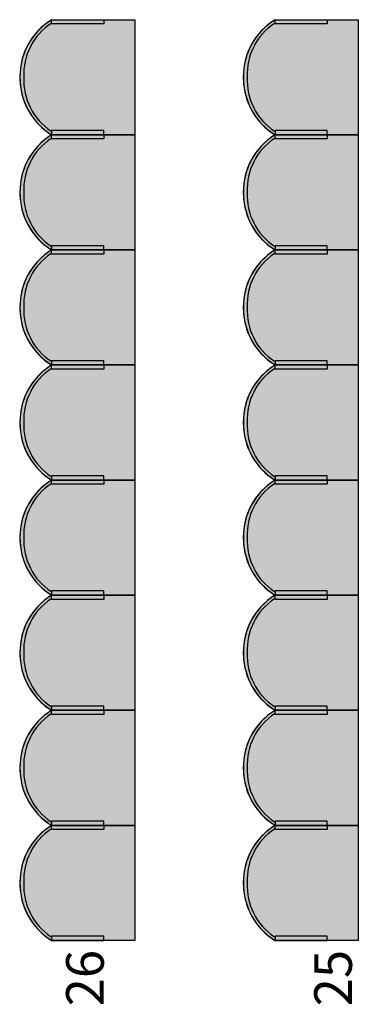
# Model space of a CAD drawing. Units: millimetres. Extents: x 2250 to 267874, y 750 to 62250.
# Drawn here: x 212132 to 213752, y 25795 to 30500 of the extents above; entities that cross this region are included whole.
import ezdxf

# ---------------------------------------------------------------- set-up
doc = ezdxf.new("R2010")
doc.units = ezdxf.units.MM
doc.header["$MEASUREMENT"] = 0
doc.linetypes.add('STANDARDMUSTER', pattern=[0])
doc.layers.add('BESCHRIFUNG___BEMASSUNG', color=1, linetype='STANDARDMUSTER')
doc.layers.add('MOEBLIERUNG', color=1, linetype='STANDARDMUSTER')
doc.styles.add('ARIAL', font='arial.ttf')

# ---------------------------------------------------------------- blocks, each defined once
blk = doc.blocks.new('SITZPLATZ_8-C9D0', base_point=(35064.7, 26090))
at = {"layer": 'MOEBLIERUNG'}
for points in [[(35614.8, 30490), (35614.8, 29940), (35216.4, 29940), (35210.7, 29943.6), (35210.7, 29943.6), (35201.8, 29949.4), (35193.1, 29955.6), (35184.6, 29962), (35176.4, 29968.8), (35168.4, 29975.8), (35160.6, 29983.1), (35153.1, 29990.7), (35145.9, 29998.5), (35138.9, 30006.6), (35132.3, 30014.9), (35125.9, 30023.4), (35119.8, 30032.1), (35114.1, 30041.1), (35110.4, 30047.1), (35110.4, 30047.1), (35104.7, 30057.2), (35099.4, 30067.5), (35094.4, 30078), (35089.8, 30088.6), (35085.6, 30099.4), (35081.7, 30110.4), (35078.3, 30121.4), (35075.2, 30132.6), (35072.5, 30143.9), (35070.2, 30155.2), (35068.3, 30166.7), (35066.8, 30178.2), (35065.7, 30189.7), (35065, 30201.3), (35064.9, 30204.8), (35064.9, 30204.8), (35064.7, 30216.5), (35065, 30228.1), (35065.6, 30239.8), (35066.7, 30251.4), (35068.1, 30263), (35070, 30274.6), (35072.3, 30286), (35074.9, 30297.4), (35078, 30308.7), (35081.4, 30319.8), (35085.3, 30330.9), (35085.8, 30332.1), (35085.8, 30332.1), (35089.7, 30342.2), (35094, 30352.1), (35098.6, 30361.9), (35103.6, 30371.4), (35108.9, 30380.9), (35114.5, 30390.1), (35120.5, 30399.1), (35126.8, 30407.9), (35133.3, 30416.5), (35140.2, 30424.8), (35147.3, 30432.9), (35154.8, 30440.8), (35162.4, 30448.3), (35170.4, 30455.7), (35177.4, 30461.6), (35177.4, 30461.6), (35189.3, 30471.3), (35191.7, 30473.2), (35191.7, 30473.2), (35199.1, 30478.6), (35206.6, 30483.8), (35210.7, 30486.4), (35216.4, 30490)], [(35465.9, 30470), (35216.4, 30470), (35216.4, 30490), (35465.9, 30490)], [(35614.8, 29940), (35614.8, 29390), (35216.4, 29390), (35210.7, 29393.6), (35210.7, 29393.6), (35201.8, 29399.4), (35193.1, 29405.6), (35184.6, 29412), (35176.4, 29418.8), (35168.4, 29425.8), (35160.6, 29433.1), (35153.1, 29440.7), (35145.9, 29448.5), (35138.9, 29456.6), (35132.3, 29464.9), (35125.9, 29473.4), (35119.8, 29482.1), (35114.1, 29491.1), (35110.4, 29497.1), (35110.4, 29497.1), (35104.7, 29507.2), (35099.4, 29517.5), (35094.4, 29528), (35089.8, 29538.6), (35085.6, 29549.4), (35081.7, 29560.4), (35078.3, 29571.4), (35075.2, 29582.6), (35072.5, 29593.9), (35070.2, 29605.2), (35068.3, 29616.7), (35066.8, 29628.2), (35065.7, 29639.7), (35065, 29651.3), (35064.9, 29654.8), (35064.9, 29654.8), (35064.7, 29666.5), (35065, 29678.1), (35065.6, 29689.8), (35066.7, 29701.4), (35068.1, 29713), (35070, 29724.6), (35072.3, 29736), (35074.9, 29747.4), (35078, 29758.7), (35081.4, 29769.8), (35085.3, 29780.9), (35085.8, 29782.1), (35085.8, 29782.1), (35089.7, 29792.2), (35094, 29802.1), (35098.6, 29811.9), (35103.6, 29821.4), (35108.9, 29830.9), (35114.5, 29840.1), (35120.5, 29849.1), (35126.8, 29857.9), (35133.3, 29866.5), (35140.2, 29874.8), (35147.3, 29882.9), (35154.8, 29890.8), (35162.4, 29898.3), (35170.4, 29905.7), (35177.4, 29911.6), (35177.4, 29911.6), (35189.3, 29921.3), (35191.7, 29923.2), (35191.7, 29923.2), (35199.1, 29928.6), (35206.6, 29933.8), (35210.7, 29936.4), (35216.4, 29940)], [(35465.9, 29960), (35216.4, 29960), (35216.4, 29940), (35465.9, 29940)], [(35465.9, 29920), (35216.4, 29920), (35216.4, 29940), (35465.9, 29940)], [(35465.9, 29410), (35216.4, 29410), (35216.4, 29390), (35465.9, 29390)], [(35614.8, 29390), (35614.8, 28840), (35216.4, 28840), (35210.7, 28843.6), (35210.7, 28843.6), (35201.8, 28849.4), (35193.1, 28855.6), (35184.6, 28862), (35176.4, 28868.8), (35168.4, 28875.8), (35160.6, 28883.1), (35153.1, 28890.7), (35145.9, 28898.5), (35138.9, 28906.6), (35132.3, 28914.9), (35125.9, 28923.4), (35119.8, 28932.1), (35114.1, 28941.1), (35110.4, 28947.1), (35110.4, 28947.1), (35104.7, 28957.2), (35099.4, 28967.5), (35094.4, 28978), (35089.8, 28988.6), (35085.6, 28999.4), (35081.7, 29010.4), (35078.3, 29021.4), (35075.2, 29032.6), (35072.5, 29043.9), (35070.2, 29055.2), (35068.3, 29066.7), (35066.8, 29078.2), (35065.7, 29089.7), (35065, 29101.3), (35064.9, 29104.8), (35064.9, 29104.8), (35064.7, 29116.5), (35065, 29128.1), (35065.6, 29139.8), (35066.7, 29151.4), (35068.1, 29163), (35070, 29174.6), (35072.3, 29186), (35074.9, 29197.4), (35078, 29208.7), (35081.4, 29219.8), (35085.3, 29230.9), (35085.8, 29232.1), (35085.8, 29232.1), (35089.7, 29242.2), (35094, 29252.1), (35098.6, 29261.9), (35103.6, 29271.4), (35108.9, 29280.9), (35114.5, 29290.1), (35120.5, 29299.1), (35126.8, 29307.9), (35133.3, 29316.5), (35140.2, 29324.8), (35147.3, 29332.9), (35154.8, 29340.8), (35162.4, 29348.3), (35170.4, 29355.7), (35177.4, 29361.6), (35177.4, 29361.6), (35189.3, 29371.3), (35191.7, 29373.2), (35191.7, 29373.2), (35199.1, 29378.6), (35206.6, 29383.8), (35210.7, 29386.4), (35216.4, 29390)], [(35465.9, 29370), (35216.4, 29370), (35216.4, 29390), (35465.9, 29390)], [(35465.9, 28860), (35216.4, 28860), (35216.4, 28840), (35465.9, 28840)], [(35614.8, 28840), (35614.8, 28290), (35216.4, 28290), (35210.7, 28293.6), (35210.7, 28293.6), (35201.8, 28299.4), (35193.1, 28305.6), (35184.6, 28312), (35176.4, 28318.8), (35168.4, 28325.8), (35160.6, 28333.1), (35153.1, 28340.7), (35145.9, 28348.5), (35138.9, 28356.6), (35132.3, 28364.9), (35125.9, 28373.4), (35119.8, 28382.1), (35114.1, 28391.1), (35110.4, 28397.1), (35110.4, 28397.1), (35104.7, 28407.2), (35099.4, 28417.5), (35094.4, 28428), (35089.8, 28438.6), (35085.6, 28449.4), (35081.7, 28460.4), (35078.3, 28471.4), (35075.2, 28482.6), (35072.5, 28493.9), (35070.2, 28505.2), (35068.3, 28516.7), (35066.8, 28528.2), (35065.7, 28539.7), (35065, 28551.3), (35064.9, 28554.8), (35064.9, 28554.8), (35064.7, 28566.5), (35065, 28578.1), (35065.6, 28589.8), (35066.7, 28601.4), (35068.1, 28613), (35070, 28624.6), (35072.3, 28636), (35074.9, 28647.4), (35078, 28658.7), (35081.4, 28669.8), (35085.3, 28680.9), (35085.8, 28682.1), (35085.8, 28682.1), (35089.7, 28692.2), (35094, 28702.1), (35098.6, 28711.9), (35103.6, 28721.4), (35108.9, 28730.9), (35114.5, 28740.1), (35120.5, 28749.1), (35126.8, 28757.9), (35133.3, 28766.5), (35140.2, 28774.8), (35147.3, 28782.9), (35154.8, 28790.8), (35162.4, 28798.3), (35170.4, 28805.7), (35177.4, 28811.6), (35177.4, 28811.6), (35189.3, 28821.3), (35191.7, 28823.2), (35191.7, 28823.2), (35199.1, 28828.6), (35206.6, 28833.8), (35210.7, 28836.4), (35216.4, 28840)], [(35465.9, 28820), (35216.4, 28820), (35216.4, 28840), (35465.9, 28840)], [(35614.8, 28290), (35614.8, 27740), (35216.4, 27740), (35210.7, 27743.6), (35210.7, 27743.6), (35201.8, 27749.4), (35193.1, 27755.6), (35184.6, 27762), (35176.4, 27768.8), (35168.4, 27775.8), (35160.6, 27783.1), (35153.1, 27790.7), (35145.9, 27798.5), (35138.9, 27806.6), (35132.3, 27814.9), (35125.9, 27823.4), (35119.8, 27832.1), (35114.1, 27841.1), (35110.4, 27847.1), (35110.4, 27847.1), (35104.7, 27857.2), (35099.4, 27867.5), (35094.4, 27878), (35089.8, 27888.6), (35085.6, 27899.4), (35081.7, 27910.4), (35078.3, 27921.4), (35075.2, 27932.6), (35072.5, 27943.9), (35070.2, 27955.2), (35068.3, 27966.7), (35066.8, 27978.2), (35065.7, 27989.7), (35065, 28001.3), (35064.9, 28004.8), (35064.9, 28004.8), (35064.7, 28016.5), (35065, 28028.1), (35065.6, 28039.8), (35066.7, 28051.4), (35068.1, 28063), (35070, 28074.6), (35072.3, 28086), (35074.9, 28097.4), (35078, 28108.7), (35081.4, 28119.8), (35085.3, 28130.9), (35085.8, 28132.1), (35085.8, 28132.1), (35089.7, 28142.2), (35094, 28152.1), (35098.6, 28161.9), (35103.6, 28171.4), (35108.9, 28180.9), (35114.5, 28190.1), (35120.5, 28199.1), (35126.8, 28207.9), (35133.3, 28216.5), (35140.2, 28224.8), (35147.3, 28232.9), (35154.8, 28240.8), (35162.4, 28248.3), (35170.4, 28255.7), (35177.4, 28261.6), (35189.3, 28271.3), (35191.7, 28273.2), (35199.1, 28278.6), (35206.6, 28283.8), (35210.7, 28286.4), (35216.4, 28290)], [(35465.9, 28310), (35216.4, 28310), (35216.4, 28290), (35465.9, 28290)], [(35465.9, 28270), (35216.4, 28270), (35216.4, 28290), (35465.9, 28290)], [(35614.8, 27740), (35614.8, 27190), (35216.4, 27190), (35210.7, 27193.6), (35210.7, 27193.6), (35201.8, 27199.4), (35193.1, 27205.6), (35184.6, 27212), (35176.4, 27218.8), (35168.4, 27225.8), (35160.6, 27233.1), (35153.1, 27240.7), (35145.9, 27248.5), (35138.9, 27256.6), (35132.3, 27264.9), (35125.9, 27273.4), (35119.8, 27282.1), (35114.1, 27291.1), (35110.4, 27297.1), (35110.4, 27297.1), (35104.7, 27307.2), (35099.4, 27317.5), (35094.4, 27328), (35089.8, 27338.6), (35085.6, 27349.4), (35081.7, 27360.4), (35078.3, 27371.4), (35075.2, 27382.6), (35072.5, 27393.9), (35070.2, 27405.2), (35068.3, 27416.7), (35066.8, 27428.2), (35065.7, 27439.7), (35065, 27451.3), (35064.9, 27454.8), (35064.9, 27454.8), (35064.7, 27466.5), (35065, 27478.1), (35065.6, 27489.8), (35066.7, 27501.4), (35068.1, 27513), (35070, 27524.6), (35072.3, 27536), (35074.9, 27547.4), (35078, 27558.7), (35081.4, 27569.8), (35085.3, 27580.9), (35085.8, 27582.1), (35085.8, 27582.1), (35089.7, 27592.2), (35094, 27602.1), (35098.6, 27611.9), (35103.6, 27621.4), (35108.9, 27630.9), (35114.5, 27640.1), (35120.5, 27649.1), (35126.8, 27657.9), (35133.3, 27666.5), (35140.2, 27674.8), (35147.3, 27682.9), (35154.8, 27690.8), (35162.4, 27698.3), (35170.4, 27705.7), (35177.4, 27711.6), (35189.3, 27721.3), (35191.7, 27723.2), (35199.1, 27728.6), (35206.6, 27733.8), (35210.7, 27736.4), (35216.4, 27740)], [(35465.9, 27760), (35216.4, 27760), (35216.4, 27740), (35465.9, 27740)], [(35465.9, 27720), (35216.4, 27720), (35216.4, 27740), (35465.9, 27740)], [(35465.9, 27210), (35216.4, 27210), (35216.4, 27190), (35465.9, 27190)], [(35614.8, 27190), (35614.8, 26640), (35216.4, 26640), (35210.7, 26643.6), (35210.7, 26643.6), (35201.8, 26649.4), (35193.1, 26655.6), (35184.6, 26662), (35176.4, 26668.8), (35168.4, 26675.8), (35160.6, 26683.1), (35153.1, 26690.7), (35145.9, 26698.5), (35138.9, 26706.6), (35132.3, 26714.9), (35125.9, 26723.4), (35119.8, 26732.1), (35114.1, 26741.1), (35110.4, 26747.1), (35110.4, 26747.1), (35104.7, 26757.2), (35099.4, 26767.5), (35094.4, 26778), (35089.8, 26788.6), (35085.6, 26799.4), (35081.7, 26810.4), (35078.3, 26821.4), (35075.2, 26832.6), (35072.5, 26843.9), (35070.2, 26855.2), (35068.3, 26866.7), (35066.8, 26878.2), (35065.7, 26889.7), (35065, 26901.3), (35064.9, 26904.8), (35064.9, 26904.8), (35064.7, 26916.5), (35065, 26928.1), (35065.6, 26939.8), (35066.7, 26951.4), (35068.1, 26963), (35070, 26974.6), (35072.3, 26986), (35074.9, 26997.4), (35078, 27008.7), (35081.4, 27019.8), (35085.3, 27030.9), (35085.8, 27032.1), (35085.8, 27032.1), (35089.7, 27042.2), (35094, 27052.1), (35098.6, 27061.9), (35103.6, 27071.4), (35108.9, 27080.9), (35114.5, 27090.1), (35120.5, 27099.1), (35126.8, 27107.9), (35133.3, 27116.5), (35140.2, 27124.8), (35147.3, 27132.9), (35154.8, 27140.8), (35162.4, 27148.3), (35170.4, 27155.7), (35177.4, 27161.6), (35189.3, 27171.3), (35191.7, 27173.2), (35199.1, 27178.6), (35206.6, 27183.8), (35210.7, 27186.4), (35216.4, 27190)], [(35465.9, 27170), (35216.4, 27170), (35216.4, 27190), (35465.9, 27190)], [(35614.8, 26640), (35614.8, 26090), (35216.4, 26090), (35210.7, 26093.6), (35210.7, 26093.6), (35201.8, 26099.4), (35193.1, 26105.6), (35184.6, 26112), (35176.4, 26118.8), (35168.4, 26125.8), (35160.6, 26133.1), (35153.1, 26140.7), (35145.9, 26148.5), (35138.9, 26156.6), (35132.3, 26164.9), (35125.9, 26173.4), (35119.8, 26182.1), (35114.1, 26191.1), (35110.4, 26197.1), (35110.4, 26197.1), (35104.7, 26207.2), (35099.4, 26217.5), (35094.4, 26228), (35089.8, 26238.6), (35085.6, 26249.4), (35081.7, 26260.4), (35078.3, 26271.4), (35075.2, 26282.6), (35072.5, 26293.9), (35070.2, 26305.2), (35068.3, 26316.7), (35066.8, 26328.2), (35065.7, 26339.7), (35065, 26351.3), (35064.9, 26354.8), (35064.9, 26354.8), (35064.7, 26366.5), (35065, 26378.1), (35065.6, 26389.8), (35066.7, 26401.4), (35068.1, 26413), (35070, 26424.6), (35072.3, 26436), (35074.9, 26447.4), (35078, 26458.7), (35081.4, 26469.8), (35085.3, 26480.9), (35085.8, 26482.1), (35085.8, 26482.1), (35089.7, 26492.2), (35094, 26502.1), (35098.6, 26511.9), (35103.6, 26521.4), (35108.9, 26530.9), (35114.5, 26540.1), (35120.5, 26549.1), (35126.8, 26557.9), (35133.3, 26566.5), (35140.2, 26574.8), (35147.3, 26582.9), (35154.8, 26590.8), (35162.4, 26598.3), (35170.4, 26605.7), (35177.4, 26611.6), (35189.3, 26621.3), (35191.7, 26623.2), (35199.1, 26628.6), (35206.6, 26633.8), (35210.7, 26636.4), (35216.4, 26640)], [(35465.9, 26660), (35216.4, 26660), (35216.4, 26640), (35465.9, 26640)], [(35465.9, 26620), (35216.4, 26620), (35216.4, 26640), (35465.9, 26640)], [(35465.9, 26110), (35216.4, 26110), (35216.4, 26090), (35465.9, 26090)]]:
    blk.add_hatch(color=255, dxfattribs=at).paths.add_polyline_path(points)
at = {"layer": 'MOEBLIERUNG', "color": 250, "linetype": 'Continuous'}
for p, q in [((35210.7, 30486.4), (35216.4, 30490)), ((35216.4, 30490), (35614.8, 30490)), ((35216.4, 30470), (35216.4, 30490)), ((35216.4, 30490), (35465.9, 30490)), ((35465.9, 30490), (35465.9, 30470)), ((35614.8, 30490), (35614.8, 29940)), ((35465.9, 30470), (35216.4, 30470)), ((35216.4, 29940), (35210.7, 29943.6)), ((35210.7, 29936.4), (35216.4, 29940)), ((35465.9, 29960), (35216.4, 29960)), ((35216.4, 29960), (35216.4, 29940)), ((35216.4, 29940), (35614.8, 29940)), ((35216.4, 29920), (35216.4, 29940)), ((35216.4, 29940), (35465.9, 29940)), ((35614.8, 29940), (35216.4, 29940)), ((35216.4, 29940), (35465.9, 29940)), ((35465.9, 29940), (35465.9, 29960)), ((35465.9, 29940), (35465.9, 29920)), ((35614.8, 29940), (35614.8, 29390)), ((35465.9, 29920), (35216.4, 29920)), ((35465.9, 29410), (35216.4, 29410)), ((35216.4, 29410), (35216.4, 29390)), ((35465.9, 29390), (35465.9, 29410)), ((35216.4, 29390), (35210.7, 29393.6)), ((35210.7, 29386.4), (35216.4, 29390)), ((35216.4, 29390), (35614.8, 29390)), ((35216.4, 29370), (35216.4, 29390)), ((35216.4, 29390), (35465.9, 29390)), ((35614.8, 29390), (35216.4, 29390)), ((35216.4, 29390), (35465.9, 29390)), ((35465.9, 29370), (35216.4, 29370)), ((35465.9, 29390), (35465.9, 29370)), ((35614.8, 29390), (35614.8, 28840)), ((35216.4, 28840), (35210.7, 28843.6)), ((35465.9, 28860), (35216.4, 28860)), ((35216.4, 28860), (35216.4, 28840)), ((35465.9, 28840), (35465.9, 28860)), ((35210.7, 28836.4), (35216.4, 28840)), ((35216.4, 28840), (35614.8, 28840)), ((35216.4, 28820), (35216.4, 28840)), ((35216.4, 28840), (35465.9, 28840)), ((35614.8, 28840), (35216.4, 28840)), ((35216.4, 28840), (35465.9, 28840)), ((35465.9, 28820), (35216.4, 28820)), ((35465.9, 28840), (35465.9, 28820)), ((35614.8, 28840), (35614.8, 28290)), ((35216.4, 28290), (35210.7, 28293.6)), ((35210.7, 28286.4), (35216.4, 28290)), ((35465.9, 28310), (35216.4, 28310)), ((35216.4, 28310), (35216.4, 28290)), ((35216.4, 28290), (35614.8, 28290)), ((35216.4, 28270), (35216.4, 28290)), ((35216.4, 28290), (35465.9, 28290)), ((35614.8, 28290), (35216.4, 28290)), ((35216.4, 28290), (35465.9, 28290)), ((35465.9, 28290), (35465.9, 28310)), ((35465.9, 28290), (35465.9, 28270)), ((35614.8, 28290), (35614.8, 27740)), ((35465.9, 28270), (35216.4, 28270)), ((35216.4, 27740), (35210.7, 27743.6)), ((35210.7, 27736.4), (35216.4, 27740)), ((35465.9, 27760), (35216.4, 27760)), ((35216.4, 27760), (35216.4, 27740)), ((35216.4, 27740), (35614.8, 27740)), ((35216.4, 27720), (35216.4, 27740)), ((35216.4, 27740), (35465.9, 27740)), ((35614.8, 27740), (35216.4, 27740)), ((35216.4, 27740), (35465.9, 27740)), ((35465.9, 27720), (35216.4, 27720)), ((35465.9, 27740), (35465.9, 27760)), ((35465.9, 27740), (35465.9, 27720)), ((35614.8, 27740), (35614.8, 27190)), ((35465.9, 27210), (35216.4, 27210)), ((35216.4, 27210), (35216.4, 27190)), ((35465.9, 27190), (35465.9, 27210)), ((35216.4, 27190), (35210.7, 27193.6)), ((35210.7, 27186.4), (35216.4, 27190)), ((35216.4, 27190), (35614.8, 27190)), ((35216.4, 27170), (35216.4, 27190)), ((35216.4, 27190), (35465.9, 27190)), ((35614.8, 27190), (35216.4, 27190)), ((35216.4, 27190), (35465.9, 27190)), ((35465.9, 27170), (35216.4, 27170)), ((35465.9, 27190), (35465.9, 27170)), ((35614.8, 27190), (35614.8, 26640)), ((35216.4, 26640), (35210.7, 26643.6)), ((35210.7, 26636.4), (35216.4, 26640)), ((35465.9, 26660), (35216.4, 26660)), ((35216.4, 26660), (35216.4, 26640)), ((35216.4, 26640), (35614.8, 26640)), ((35216.4, 26620), (35216.4, 26640)), ((35216.4, 26640), (35465.9, 26640)), ((35614.8, 26640), (35216.4, 26640)), ((35216.4, 26640), (35465.9, 26640)), ((35465.9, 26640), (35465.9, 26660)), ((35465.9, 26640), (35465.9, 26620)), ((35614.8, 26640), (35614.8, 26090)), ((35465.9, 26620), (35216.4, 26620)), ((35216.4, 26090), (35210.7, 26093.6)), ((35465.9, 26110), (35216.4, 26110)), ((35216.4, 26110), (35216.4, 26090)), ((35614.8, 26090), (35216.4, 26090)), ((35216.4, 26090), (35465.9, 26090)), ((35465.9, 26090), (35465.9, 26110))]:
    blk.add_line(p, q, dxfattribs=at)
for centre, radius, start, end in [((35383.8, 30218.5), 319, 121.6588, 180.6254), ((35375.9, 30228.7), 292.9, 123.7078, 182.6744), ((35375.8, 30224.2), 309.5, 129.8806, 159.5794), ((35458.6, 30125), 438.6, 127.4719, 129.8806), ((35351.1, 30265.2), 262, 122.4148, 127.4719), ((35399.4, 30215.4), 334.6, 159.5794, 181.8135), ((35383.8, 30211.5), 319, 179.3746, 238.3412), ((35375.9, 30201.3), 292.9, 177.3256, 236.2922), ((35396.9, 30215.3), 332.2, 181.8135, 210.4173), ((35373.6, 30201.6), 305.1, 210.4173, 237.7373), ((35383.8, 29668.5), 319, 121.6588, 180.6254), ((35351.1, 29715.2), 262, 122.4148, 127.4719), ((35375.9, 29678.7), 292.9, 123.7078, 182.6744), ((35375.8, 29674.2), 309.5, 129.8806, 159.5794), ((35458.6, 29575), 438.6, 127.4719, 129.8806), ((35399.4, 29665.4), 334.6, 159.5794, 181.8135), ((35383.8, 29661.5), 319, 179.3746, 238.3412), ((35396.9, 29665.3), 332.2, 181.8135, 210.4173), ((35375.9, 29651.3), 292.9, 177.3256, 236.2922), ((35373.6, 29651.6), 305.1, 210.4173, 237.7373), ((35383.8, 29118.5), 319, 121.6588, 180.6254), ((35375.9, 29128.7), 292.9, 123.7078, 182.6744), ((35375.8, 29124.2), 309.5, 129.8806, 159.5794), ((35458.6, 29025), 438.6, 127.4719, 129.8806), ((35351.1, 29165.2), 262, 122.4148, 127.4719), ((35399.4, 29115.4), 334.6, 159.5794, 181.8135), ((35383.8, 29111.5), 319, 179.3746, 238.3412), ((35396.9, 29115.3), 332.2, 181.8135, 210.4173), ((35375.9, 29101.3), 292.9, 177.3256, 236.2922), ((35373.6, 29101.6), 305.1, 210.4173, 237.7373), ((35383.8, 28568.5), 319, 121.6588, 180.6254), ((35375.9, 28578.7), 292.9, 123.7078, 182.6744), ((35375.8, 28574.2), 309.5, 129.8806, 159.5794), ((35458.6, 28475), 438.6, 127.4719, 129.8806), ((35351.1, 28615.2), 262, 122.4148, 127.4719), ((35399.4, 28565.4), 334.6, 159.5794, 181.8135), ((35383.8, 28561.5), 319, 179.3746, 238.3412), ((35375.9, 28551.3), 292.9, 177.3256, 236.2922), ((35396.9, 28565.3), 332.2, 181.8135, 210.4173), ((35373.6, 28551.6), 305.1, 210.4173, 237.7373), ((35383.8, 28018.5), 319, 121.6588, 180.6254), ((35351.1, 28065.2), 262, 122.4148, 127.4719), ((35375.9, 28028.7), 292.9, 123.7078, 182.6744), ((35375.8, 28024.2), 309.5, 129.8806, 159.5794), ((35458.6, 27925), 438.6, 127.4719, 129.8806), ((35399.4, 28015.4), 334.6, 159.5794, 181.8135), ((35383.8, 28011.5), 319, 179.3746, 238.3412), ((35396.9, 28015.3), 332.2, 181.8135, 210.4173), ((35375.9, 28001.3), 292.9, 177.3256, 236.2922), ((35373.6, 28001.6), 305.1, 210.4173, 237.7373), ((35383.8, 27468.5), 319, 121.6588, 180.6254), ((35375.9, 27478.7), 292.9, 123.7078, 182.6744), ((35458.6, 27375), 438.6, 127.4719, 129.8806), ((35351.1, 27515.2), 262, 122.4148, 127.4719), ((35375.8, 27474.2), 309.5, 129.8806, 159.5794), ((35399.4, 27465.4), 334.6, 159.5794, 181.8135), ((35383.8, 27461.5), 319, 179.3746, 238.3412), ((35396.9, 27465.3), 332.2, 181.8135, 210.4173), ((35375.9, 27451.3), 292.9, 177.3256, 236.2922), ((35373.6, 27451.6), 305.1, 210.4173, 237.7373), ((35383.8, 26918.5), 319, 121.6588, 180.6254), ((35375.9, 26928.7), 292.9, 123.7078, 182.6744), ((35375.8, 26924.2), 309.5, 129.8806, 159.5794), ((35458.6, 26825), 438.6, 127.4719, 129.8806), ((35351.1, 26965.2), 262, 122.4148, 127.4719), ((35399.4, 26915.4), 334.6, 159.5794, 181.8135), ((35383.8, 26911.5), 319, 179.3746, 238.3412), ((35375.9, 26901.3), 292.9, 177.3256, 236.2922), ((35396.9, 26915.3), 332.2, 181.8135, 210.4173), ((35373.6, 26901.6), 305.1, 210.4173, 237.7373), ((35383.8, 26368.5), 319, 121.6588, 180.6254), ((35351.1, 26415.2), 262, 122.4148, 127.4719), ((35375.9, 26378.7), 292.9, 123.7078, 182.6744), ((35375.8, 26374.2), 309.5, 129.8806, 159.5794), ((35458.6, 26275), 438.6, 127.4719, 129.8806), ((35399.4, 26365.4), 334.6, 159.5794, 181.8135), ((35383.8, 26361.5), 319, 179.3746, 238.3412), ((35396.9, 26365.3), 332.2, 181.8135, 210.4173), ((35375.9, 26351.3), 292.9, 177.3256, 236.2922), ((35373.6, 26351.6), 305.1, 210.4173, 237.7373)]:
    blk.add_arc(centre, radius, start, end, dxfattribs=at)
blk = doc.blocks.new('SITZPLATZ_8-CAA4', base_point=(36014.7, 26090))
at = {"layer": 'MOEBLIERUNG'}
for points in [[(36564.8, 30490), (36564.8, 29940), (36166.4, 29940), (36160.7, 29943.6), (36160.7, 29943.6), (36151.8, 29949.4), (36143.1, 29955.6), (36134.6, 29962), (36126.4, 29968.8), (36118.4, 29975.8), (36110.6, 29983.1), (36103.1, 29990.7), (36095.9, 29998.5), (36088.9, 30006.6), (36082.3, 30014.9), (36075.9, 30023.4), (36069.8, 30032.1), (36064.1, 30041.1), (36060.4, 30047.1), (36060.4, 30047.1), (36054.7, 30057.2), (36049.4, 30067.5), (36044.4, 30078), (36039.8, 30088.6), (36035.6, 30099.4), (36031.7, 30110.4), (36028.3, 30121.4), (36025.2, 30132.6), (36022.5, 30143.9), (36020.2, 30155.2), (36018.3, 30166.7), (36016.8, 30178.2), (36015.7, 30189.7), (36015, 30201.3), (36014.9, 30204.8), (36014.9, 30204.8), (36014.7, 30216.5), (36015, 30228.1), (36015.6, 30239.8), (36016.7, 30251.4), (36018.1, 30263), (36020, 30274.6), (36022.3, 30286), (36024.9, 30297.4), (36028, 30308.7), (36031.4, 30319.8), (36035.3, 30330.9), (36035.8, 30332.1), (36035.8, 30332.1), (36039.7, 30342.2), (36044, 30352.1), (36048.6, 30361.9), (36053.6, 30371.4), (36058.9, 30380.9), (36064.5, 30390.1), (36070.5, 30399.1), (36076.8, 30407.9), (36083.3, 30416.5), (36090.2, 30424.8), (36097.3, 30432.9), (36104.8, 30440.8), (36112.4, 30448.3), (36120.4, 30455.7), (36127.4, 30461.6), (36127.4, 30461.6), (36139.3, 30471.3), (36141.7, 30473.2), (36141.7, 30473.2), (36149.1, 30478.6), (36156.6, 30483.8), (36160.7, 30486.4), (36166.4, 30490)], [(36415.9, 30470), (36166.4, 30470), (36166.4, 30490), (36415.9, 30490)], [(36564.8, 29940), (36564.8, 29390), (36166.4, 29390), (36160.7, 29393.6), (36160.7, 29393.6), (36151.8, 29399.4), (36143.1, 29405.6), (36134.6, 29412), (36126.4, 29418.8), (36118.4, 29425.8), (36110.6, 29433.1), (36103.1, 29440.7), (36095.9, 29448.5), (36088.9, 29456.6), (36082.3, 29464.9), (36075.9, 29473.4), (36069.8, 29482.1), (36064.1, 29491.1), (36060.4, 29497.1), (36060.4, 29497.1), (36054.7, 29507.2), (36049.4, 29517.5), (36044.4, 29528), (36039.8, 29538.6), (36035.6, 29549.4), (36031.7, 29560.4), (36028.3, 29571.4), (36025.2, 29582.6), (36022.5, 29593.9), (36020.2, 29605.2), (36018.3, 29616.7), (36016.8, 29628.2), (36015.7, 29639.7), (36015, 29651.3), (36014.9, 29654.8), (36014.9, 29654.8), (36014.7, 29666.5), (36015, 29678.1), (36015.6, 29689.8), (36016.7, 29701.4), (36018.1, 29713), (36020, 29724.6), (36022.3, 29736), (36024.9, 29747.4), (36028, 29758.7), (36031.4, 29769.8), (36035.3, 29780.9), (36035.8, 29782.1), (36035.8, 29782.1), (36039.7, 29792.2), (36044, 29802.1), (36048.6, 29811.9), (36053.6, 29821.4), (36058.9, 29830.9), (36064.5, 29840.1), (36070.5, 29849.1), (36076.8, 29857.9), (36083.3, 29866.5), (36090.2, 29874.8), (36097.3, 29882.9), (36104.8, 29890.8), (36112.4, 29898.3), (36120.4, 29905.7), (36127.4, 29911.6), (36127.4, 29911.6), (36139.3, 29921.3), (36141.7, 29923.2), (36141.7, 29923.2), (36149.1, 29928.6), (36156.6, 29933.8), (36160.7, 29936.4), (36166.4, 29940)], [(36415.9, 29960), (36166.4, 29960), (36166.4, 29940), (36415.9, 29940)], [(36415.9, 29920), (36166.4, 29920), (36166.4, 29940), (36415.9, 29940)], [(36415.9, 29410), (36166.4, 29410), (36166.4, 29390), (36415.9, 29390)], [(36564.8, 29390), (36564.8, 28840), (36166.4, 28840), (36160.7, 28843.6), (36160.7, 28843.6), (36151.8, 28849.4), (36143.1, 28855.6), (36134.6, 28862), (36126.4, 28868.8), (36118.4, 28875.8), (36110.6, 28883.1), (36103.1, 28890.7), (36095.9, 28898.5), (36088.9, 28906.6), (36082.3, 28914.9), (36075.9, 28923.4), (36069.8, 28932.1), (36064.1, 28941.1), (36060.4, 28947.1), (36060.4, 28947.1), (36054.7, 28957.2), (36049.4, 28967.5), (36044.4, 28978), (36039.8, 28988.6), (36035.6, 28999.4), (36031.7, 29010.4), (36028.3, 29021.4), (36025.2, 29032.6), (36022.5, 29043.9), (36020.2, 29055.2), (36018.3, 29066.7), (36016.8, 29078.2), (36015.7, 29089.7), (36015, 29101.3), (36014.9, 29104.8), (36014.9, 29104.8), (36014.7, 29116.5), (36015, 29128.1), (36015.6, 29139.8), (36016.7, 29151.4), (36018.1, 29163), (36020, 29174.6), (36022.3, 29186), (36024.9, 29197.4), (36028, 29208.7), (36031.4, 29219.8), (36035.3, 29230.9), (36035.8, 29232.1), (36035.8, 29232.1), (36039.7, 29242.2), (36044, 29252.1), (36048.6, 29261.9), (36053.6, 29271.4), (36058.9, 29280.9), (36064.5, 29290.1), (36070.5, 29299.1), (36076.8, 29307.9), (36083.3, 29316.5), (36090.2, 29324.8), (36097.3, 29332.9), (36104.8, 29340.8), (36112.4, 29348.3), (36120.4, 29355.7), (36127.4, 29361.6), (36127.4, 29361.6), (36139.3, 29371.3), (36141.7, 29373.2), (36141.7, 29373.2), (36149.1, 29378.6), (36156.6, 29383.8), (36160.7, 29386.4), (36166.4, 29390)], [(36415.9, 29370), (36166.4, 29370), (36166.4, 29390), (36415.9, 29390)], [(36415.9, 28860), (36166.4, 28860), (36166.4, 28840), (36415.9, 28840)], [(36564.8, 28840), (36564.8, 28290), (36166.4, 28290), (36160.7, 28293.6), (36160.7, 28293.6), (36151.8, 28299.4), (36143.1, 28305.6), (36134.6, 28312), (36126.4, 28318.8), (36118.4, 28325.8), (36110.6, 28333.1), (36103.1, 28340.7), (36095.9, 28348.5), (36088.9, 28356.6), (36082.3, 28364.9), (36075.9, 28373.4), (36069.8, 28382.1), (36064.1, 28391.1), (36060.4, 28397.1), (36060.4, 28397.1), (36054.7, 28407.2), (36049.4, 28417.5), (36044.4, 28428), (36039.8, 28438.6), (36035.6, 28449.4), (36031.7, 28460.4), (36028.3, 28471.4), (36025.2, 28482.6), (36022.5, 28493.9), (36020.2, 28505.2), (36018.3, 28516.7), (36016.8, 28528.2), (36015.7, 28539.7), (36015, 28551.3), (36014.9, 28554.8), (36014.9, 28554.8), (36014.7, 28566.5), (36015, 28578.1), (36015.6, 28589.8), (36016.7, 28601.4), (36018.1, 28613), (36020, 28624.6), (36022.3, 28636), (36024.9, 28647.4), (36028, 28658.7), (36031.4, 28669.8), (36035.3, 28680.9), (36035.8, 28682.1), (36035.8, 28682.1), (36039.7, 28692.2), (36044, 28702.1), (36048.6, 28711.9), (36053.6, 28721.4), (36058.9, 28730.9), (36064.5, 28740.1), (36070.5, 28749.1), (36076.8, 28757.9), (36083.3, 28766.5), (36090.2, 28774.8), (36097.3, 28782.9), (36104.8, 28790.8), (36112.4, 28798.3), (36120.4, 28805.7), (36127.4, 28811.6), (36127.4, 28811.6), (36139.3, 28821.3), (36141.7, 28823.2), (36141.7, 28823.2), (36149.1, 28828.6), (36156.6, 28833.8), (36160.7, 28836.4), (36166.4, 28840)], [(36415.9, 28820), (36166.4, 28820), (36166.4, 28840), (36415.9, 28840)], [(36564.8, 28290), (36564.8, 27740), (36166.4, 27740), (36160.7, 27743.6), (36160.7, 27743.6), (36151.8, 27749.4), (36143.1, 27755.6), (36134.6, 27762), (36126.4, 27768.8), (36118.4, 27775.8), (36110.6, 27783.1), (36103.1, 27790.7), (36095.9, 27798.5), (36088.9, 27806.6), (36082.3, 27814.9), (36075.9, 27823.4), (36069.8, 27832.1), (36064.1, 27841.1), (36060.4, 27847.1), (36060.4, 27847.1), (36054.7, 27857.2), (36049.4, 27867.5), (36044.4, 27878), (36039.8, 27888.6), (36035.6, 27899.4), (36031.7, 27910.4), (36028.3, 27921.4), (36025.2, 27932.6), (36022.5, 27943.9), (36020.2, 27955.2), (36018.3, 27966.7), (36016.8, 27978.2), (36015.7, 27989.7), (36015, 28001.3), (36014.9, 28004.8), (36014.9, 28004.8), (36014.7, 28016.5), (36015, 28028.1), (36015.6, 28039.8), (36016.7, 28051.4), (36018.1, 28063), (36020, 28074.6), (36022.3, 28086), (36024.9, 28097.4), (36028, 28108.7), (36031.4, 28119.8), (36035.3, 28130.9), (36035.8, 28132.1), (36035.8, 28132.1), (36039.7, 28142.2), (36044, 28152.1), (36048.6, 28161.9), (36053.6, 28171.4), (36058.9, 28180.9), (36064.5, 28190.1), (36070.5, 28199.1), (36076.8, 28207.9), (36083.3, 28216.5), (36090.2, 28224.8), (36097.3, 28232.9), (36104.8, 28240.8), (36112.4, 28248.3), (36120.4, 28255.7), (36127.4, 28261.6), (36139.3, 28271.3), (36141.7, 28273.2), (36149.1, 28278.6), (36156.6, 28283.8), (36160.7, 28286.4), (36166.4, 28290)], [(36415.9, 28310), (36166.4, 28310), (36166.4, 28290), (36415.9, 28290)], [(36415.9, 28270), (36166.4, 28270), (36166.4, 28290), (36415.9, 28290)], [(36564.8, 27740), (36564.8, 27190), (36166.4, 27190), (36160.7, 27193.6), (36160.7, 27193.6), (36151.8, 27199.4), (36143.1, 27205.6), (36134.6, 27212), (36126.4, 27218.8), (36118.4, 27225.8), (36110.6, 27233.1), (36103.1, 27240.7), (36095.9, 27248.5), (36088.9, 27256.6), (36082.3, 27264.9), (36075.9, 27273.4), (36069.8, 27282.1), (36064.1, 27291.1), (36060.4, 27297.1), (36060.4, 27297.1), (36054.7, 27307.2), (36049.4, 27317.5), (36044.4, 27328), (36039.8, 27338.6), (36035.6, 27349.4), (36031.7, 27360.4), (36028.3, 27371.4), (36025.2, 27382.6), (36022.5, 27393.9), (36020.2, 27405.2), (36018.3, 27416.7), (36016.8, 27428.2), (36015.7, 27439.7), (36015, 27451.3), (36014.9, 27454.8), (36014.9, 27454.8), (36014.7, 27466.5), (36015, 27478.1), (36015.6, 27489.8), (36016.7, 27501.4), (36018.1, 27513), (36020, 27524.6), (36022.3, 27536), (36024.9, 27547.4), (36028, 27558.7), (36031.4, 27569.8), (36035.3, 27580.9), (36035.8, 27582.1), (36035.8, 27582.1), (36039.7, 27592.2), (36044, 27602.1), (36048.6, 27611.9), (36053.6, 27621.4), (36058.9, 27630.9), (36064.5, 27640.1), (36070.5, 27649.1), (36076.8, 27657.9), (36083.3, 27666.5), (36090.2, 27674.8), (36097.3, 27682.9), (36104.8, 27690.8), (36112.4, 27698.3), (36120.4, 27705.7), (36127.4, 27711.6), (36139.3, 27721.3), (36141.7, 27723.2), (36149.1, 27728.6), (36156.6, 27733.8), (36160.7, 27736.4), (36166.4, 27740)], [(36415.9, 27760), (36166.4, 27760), (36166.4, 27740), (36415.9, 27740)], [(36415.9, 27720), (36166.4, 27720), (36166.4, 27740), (36415.9, 27740)], [(36415.9, 27210), (36166.4, 27210), (36166.4, 27190), (36415.9, 27190)], [(36564.8, 27190), (36564.8, 26640), (36166.4, 26640), (36160.7, 26643.6), (36160.7, 26643.6), (36151.8, 26649.4), (36143.1, 26655.6), (36134.6, 26662), (36126.4, 26668.8), (36118.4, 26675.8), (36110.6, 26683.1), (36103.1, 26690.7), (36095.9, 26698.5), (36088.9, 26706.6), (36082.3, 26714.9), (36075.9, 26723.4), (36069.8, 26732.1), (36064.1, 26741.1), (36060.4, 26747.1), (36060.4, 26747.1), (36054.7, 26757.2), (36049.4, 26767.5), (36044.4, 26778), (36039.8, 26788.6), (36035.6, 26799.4), (36031.7, 26810.4), (36028.3, 26821.4), (36025.2, 26832.6), (36022.5, 26843.9), (36020.2, 26855.2), (36018.3, 26866.7), (36016.8, 26878.2), (36015.7, 26889.7), (36015, 26901.3), (36014.9, 26904.8), (36014.9, 26904.8), (36014.7, 26916.5), (36015, 26928.1), (36015.6, 26939.8), (36016.7, 26951.4), (36018.1, 26963), (36020, 26974.6), (36022.3, 26986), (36024.9, 26997.4), (36028, 27008.7), (36031.4, 27019.8), (36035.3, 27030.9), (36035.8, 27032.1), (36035.8, 27032.1), (36039.7, 27042.2), (36044, 27052.1), (36048.6, 27061.9), (36053.6, 27071.4), (36058.9, 27080.9), (36064.5, 27090.1), (36070.5, 27099.1), (36076.8, 27107.9), (36083.3, 27116.5), (36090.2, 27124.8), (36097.3, 27132.9), (36104.8, 27140.8), (36112.4, 27148.3), (36120.4, 27155.7), (36127.4, 27161.6), (36139.3, 27171.3), (36141.7, 27173.2), (36149.1, 27178.6), (36156.6, 27183.8), (36160.7, 27186.4), (36166.4, 27190)], [(36415.9, 27170), (36166.4, 27170), (36166.4, 27190), (36415.9, 27190)], [(36564.8, 26640), (36564.8, 26090), (36166.4, 26090), (36160.7, 26093.6), (36160.7, 26093.6), (36151.8, 26099.4), (36143.1, 26105.6), (36134.6, 26112), (36126.4, 26118.8), (36118.4, 26125.8), (36110.6, 26133.1), (36103.1, 26140.7), (36095.9, 26148.5), (36088.9, 26156.6), (36082.3, 26164.9), (36075.9, 26173.4), (36069.8, 26182.1), (36064.1, 26191.1), (36060.4, 26197.1), (36060.4, 26197.1), (36054.7, 26207.2), (36049.4, 26217.5), (36044.4, 26228), (36039.8, 26238.6), (36035.6, 26249.4), (36031.7, 26260.4), (36028.3, 26271.4), (36025.2, 26282.6), (36022.5, 26293.9), (36020.2, 26305.2), (36018.3, 26316.7), (36016.8, 26328.2), (36015.7, 26339.7), (36015, 26351.3), (36014.9, 26354.8), (36014.9, 26354.8), (36014.7, 26366.5), (36015, 26378.1), (36015.6, 26389.8), (36016.7, 26401.4), (36018.1, 26413), (36020, 26424.6), (36022.3, 26436), (36024.9, 26447.4), (36028, 26458.7), (36031.4, 26469.8), (36035.3, 26480.9), (36035.8, 26482.1), (36035.8, 26482.1), (36039.7, 26492.2), (36044, 26502.1), (36048.6, 26511.9), (36053.6, 26521.4), (36058.9, 26530.9), (36064.5, 26540.1), (36070.5, 26549.1), (36076.8, 26557.9), (36083.3, 26566.5), (36090.2, 26574.8), (36097.3, 26582.9), (36104.8, 26590.8), (36112.4, 26598.3), (36120.4, 26605.7), (36127.4, 26611.6), (36139.3, 26621.3), (36141.7, 26623.2), (36149.1, 26628.6), (36156.6, 26633.8), (36160.7, 26636.4), (36166.4, 26640)], [(36415.9, 26660), (36166.4, 26660), (36166.4, 26640), (36415.9, 26640)], [(36415.9, 26620), (36166.4, 26620), (36166.4, 26640), (36415.9, 26640)], [(36415.9, 26110), (36166.4, 26110), (36166.4, 26090), (36415.9, 26090)]]:
    blk.add_hatch(color=255, dxfattribs=at).paths.add_polyline_path(points)
at = {"layer": 'MOEBLIERUNG', "color": 250, "linetype": 'Continuous'}
for p, q in [((36160.7, 30486.4), (36166.4, 30490)), ((36166.4, 30490), (36564.8, 30490)), ((36166.4, 30470), (36166.4, 30490)), ((36166.4, 30490), (36415.9, 30490)), ((36415.9, 30490), (36415.9, 30470)), ((36564.8, 30490), (36564.8, 29940)), ((36415.9, 30470), (36166.4, 30470)), ((36166.4, 29940), (36160.7, 29943.6)), ((36160.7, 29936.4), (36166.4, 29940)), ((36415.9, 29960), (36166.4, 29960)), ((36166.4, 29960), (36166.4, 29940)), ((36166.4, 29940), (36564.8, 29940)), ((36166.4, 29920), (36166.4, 29940)), ((36166.4, 29940), (36415.9, 29940)), ((36564.8, 29940), (36166.4, 29940)), ((36166.4, 29940), (36415.9, 29940)), ((36415.9, 29940), (36415.9, 29960)), ((36415.9, 29940), (36415.9, 29920)), ((36564.8, 29940), (36564.8, 29390)), ((36415.9, 29920), (36166.4, 29920)), ((36415.9, 29410), (36166.4, 29410)), ((36166.4, 29410), (36166.4, 29390)), ((36415.9, 29390), (36415.9, 29410)), ((36166.4, 29390), (36160.7, 29393.6)), ((36160.7, 29386.4), (36166.4, 29390)), ((36166.4, 29390), (36564.8, 29390)), ((36166.4, 29370), (36166.4, 29390)), ((36166.4, 29390), (36415.9, 29390)), ((36564.8, 29390), (36166.4, 29390)), ((36166.4, 29390), (36415.9, 29390)), ((36415.9, 29370), (36166.4, 29370)), ((36415.9, 29390), (36415.9, 29370)), ((36564.8, 29390), (36564.8, 28840)), ((36166.4, 28840), (36160.7, 28843.6)), ((36415.9, 28860), (36166.4, 28860)), ((36166.4, 28860), (36166.4, 28840)), ((36415.9, 28840), (36415.9, 28860)), ((36160.7, 28836.4), (36166.4, 28840)), ((36166.4, 28840), (36564.8, 28840)), ((36166.4, 28820), (36166.4, 28840)), ((36166.4, 28840), (36415.9, 28840)), ((36564.8, 28840), (36166.4, 28840)), ((36166.4, 28840), (36415.9, 28840)), ((36415.9, 28820), (36166.4, 28820)), ((36415.9, 28840), (36415.9, 28820)), ((36564.8, 28840), (36564.8, 28290)), ((36166.4, 28290), (36160.7, 28293.6)), ((36160.7, 28286.4), (36166.4, 28290)), ((36415.9, 28310), (36166.4, 28310)), ((36166.4, 28310), (36166.4, 28290)), ((36166.4, 28290), (36564.8, 28290)), ((36166.4, 28270), (36166.4, 28290)), ((36166.4, 28290), (36415.9, 28290)), ((36564.8, 28290), (36166.4, 28290)), ((36166.4, 28290), (36415.9, 28290)), ((36415.9, 28290), (36415.9, 28310)), ((36415.9, 28290), (36415.9, 28270)), ((36564.8, 28290), (36564.8, 27740)), ((36415.9, 28270), (36166.4, 28270)), ((36166.4, 27740), (36160.7, 27743.6)), ((36160.7, 27736.4), (36166.4, 27740)), ((36415.9, 27760), (36166.4, 27760)), ((36166.4, 27760), (36166.4, 27740)), ((36166.4, 27740), (36564.8, 27740)), ((36166.4, 27720), (36166.4, 27740)), ((36166.4, 27740), (36415.9, 27740)), ((36564.8, 27740), (36166.4, 27740)), ((36166.4, 27740), (36415.9, 27740)), ((36415.9, 27720), (36166.4, 27720)), ((36415.9, 27740), (36415.9, 27760)), ((36415.9, 27740), (36415.9, 27720)), ((36564.8, 27740), (36564.8, 27190)), ((36415.9, 27210), (36166.4, 27210)), ((36166.4, 27210), (36166.4, 27190)), ((36415.9, 27190), (36415.9, 27210)), ((36166.4, 27190), (36160.7, 27193.6)), ((36160.7, 27186.4), (36166.4, 27190)), ((36166.4, 27190), (36564.8, 27190)), ((36166.4, 27170), (36166.4, 27190)), ((36166.4, 27190), (36415.9, 27190)), ((36564.8, 27190), (36166.4, 27190)), ((36166.4, 27190), (36415.9, 27190)), ((36415.9, 27170), (36166.4, 27170)), ((36415.9, 27190), (36415.9, 27170)), ((36564.8, 27190), (36564.8, 26640)), ((36166.4, 26640), (36160.7, 26643.6)), ((36160.7, 26636.4), (36166.4, 26640)), ((36415.9, 26660), (36166.4, 26660)), ((36166.4, 26660), (36166.4, 26640)), ((36166.4, 26640), (36564.8, 26640)), ((36166.4, 26620), (36166.4, 26640)), ((36166.4, 26640), (36415.9, 26640)), ((36564.8, 26640), (36166.4, 26640)), ((36166.4, 26640), (36415.9, 26640)), ((36415.9, 26640), (36415.9, 26660)), ((36415.9, 26640), (36415.9, 26620)), ((36564.8, 26640), (36564.8, 26090)), ((36415.9, 26620), (36166.4, 26620)), ((36166.4, 26090), (36160.7, 26093.6)), ((36415.9, 26110), (36166.4, 26110)), ((36166.4, 26110), (36166.4, 26090)), ((36564.8, 26090), (36166.4, 26090)), ((36166.4, 26090), (36415.9, 26090)), ((36415.9, 26090), (36415.9, 26110))]:
    blk.add_line(p, q, dxfattribs=at)
for centre, radius, start, end in [((36333.8, 30218.5), 319, 121.6588, 180.6254), ((36325.9, 30228.7), 292.9, 123.7078, 182.6744), ((36325.8, 30224.2), 309.5, 129.8806, 159.5794), ((36408.6, 30125), 438.6, 127.4719, 129.8806), ((36301.1, 30265.2), 262, 122.4148, 127.4719), ((36349.4, 30215.4), 334.6, 159.5794, 181.8135), ((36333.8, 30211.5), 319, 179.3746, 238.3412), ((36325.9, 30201.3), 292.9, 177.3256, 236.2922), ((36346.9, 30215.3), 332.2, 181.8135, 210.4173), ((36323.6, 30201.6), 305.1, 210.4173, 237.7373), ((36333.8, 29668.5), 319, 121.6588, 180.6254), ((36301.1, 29715.2), 262, 122.4148, 127.4719), ((36325.9, 29678.7), 292.9, 123.7078, 182.6744), ((36325.8, 29674.2), 309.5, 129.8806, 159.5794), ((36408.6, 29575), 438.6, 127.4719, 129.8806), ((36349.4, 29665.4), 334.6, 159.5794, 181.8135), ((36333.8, 29661.5), 319, 179.3746, 238.3412), ((36346.9, 29665.3), 332.2, 181.8135, 210.4173), ((36325.9, 29651.3), 292.9, 177.3256, 236.2922), ((36323.6, 29651.6), 305.1, 210.4173, 237.7373), ((36333.8, 29118.5), 319, 121.6588, 180.6254), ((36325.9, 29128.7), 292.9, 123.7078, 182.6744), ((36325.8, 29124.2), 309.5, 129.8806, 159.5794), ((36408.6, 29025), 438.6, 127.4719, 129.8806), ((36301.1, 29165.2), 262, 122.4148, 127.4719), ((36349.4, 29115.4), 334.6, 159.5794, 181.8135), ((36333.8, 29111.5), 319, 179.3746, 238.3412), ((36346.9, 29115.3), 332.2, 181.8135, 210.4173), ((36325.9, 29101.3), 292.9, 177.3256, 236.2922), ((36323.6, 29101.6), 305.1, 210.4173, 237.7373), ((36333.8, 28568.5), 319, 121.6588, 180.6254), ((36325.9, 28578.7), 292.9, 123.7078, 182.6744), ((36325.8, 28574.2), 309.5, 129.8806, 159.5794), ((36408.6, 28475), 438.6, 127.4719, 129.8806), ((36301.1, 28615.2), 262, 122.4148, 127.4719), ((36349.4, 28565.4), 334.6, 159.5794, 181.8135), ((36333.8, 28561.5), 319, 179.3746, 238.3412), ((36325.9, 28551.3), 292.9, 177.3256, 236.2922), ((36346.9, 28565.3), 332.2, 181.8135, 210.4173), ((36323.6, 28551.6), 305.1, 210.4173, 237.7373), ((36333.8, 28018.5), 319, 121.6588, 180.6254), ((36301.1, 28065.2), 262, 122.4148, 127.4719), ((36325.9, 28028.7), 292.9, 123.7078, 182.6744), ((36325.8, 28024.2), 309.5, 129.8806, 159.5794), ((36408.6, 27925), 438.6, 127.4719, 129.8806), ((36349.4, 28015.4), 334.6, 159.5794, 181.8135), ((36333.8, 28011.5), 319, 179.3746, 238.3412), ((36346.9, 28015.3), 332.2, 181.8135, 210.4173), ((36325.9, 28001.3), 292.9, 177.3256, 236.2922), ((36323.6, 28001.6), 305.1, 210.4173, 237.7373), ((36333.8, 27468.5), 319, 121.6588, 180.6254), ((36325.9, 27478.7), 292.9, 123.7078, 182.6744), ((36408.6, 27375), 438.6, 127.4719, 129.8806), ((36301.1, 27515.2), 262, 122.4148, 127.4719), ((36325.8, 27474.2), 309.5, 129.8806, 159.5794), ((36349.4, 27465.4), 334.6, 159.5794, 181.8135), ((36333.8, 27461.5), 319, 179.3746, 238.3412), ((36346.9, 27465.3), 332.2, 181.8135, 210.4173), ((36325.9, 27451.3), 292.9, 177.3256, 236.2922), ((36323.6, 27451.6), 305.1, 210.4173, 237.7373), ((36333.8, 26918.5), 319, 121.6588, 180.6254), ((36325.9, 26928.7), 292.9, 123.7078, 182.6744), ((36325.8, 26924.2), 309.5, 129.8806, 159.5794), ((36408.6, 26825), 438.6, 127.4719, 129.8806), ((36301.1, 26965.2), 262, 122.4148, 127.4719), ((36349.4, 26915.4), 334.6, 159.5794, 181.8135), ((36333.8, 26911.5), 319, 179.3746, 238.3412), ((36325.9, 26901.3), 292.9, 177.3256, 236.2922), ((36346.9, 26915.3), 332.2, 181.8135, 210.4173), ((36323.6, 26901.6), 305.1, 210.4173, 237.7373), ((36333.8, 26368.5), 319, 121.6588, 180.6254), ((36301.1, 26415.2), 262, 122.4148, 127.4719), ((36325.9, 26378.7), 292.9, 123.7078, 182.6744), ((36325.8, 26374.2), 309.5, 129.8806, 159.5794), ((36408.6, 26275), 438.6, 127.4719, 129.8806), ((36349.4, 26365.4), 334.6, 159.5794, 181.8135), ((36333.8, 26361.5), 319, 179.3746, 238.3412), ((36346.9, 26365.3), 332.2, 181.8135, 210.4173), ((36325.9, 26351.3), 292.9, 177.3256, 236.2922), ((36323.6, 26351.6), 305.1, 210.4173, 237.7373)]:
    blk.add_arc(centre, radius, start, end, dxfattribs=at)

msp = doc.modelspace()

# ---------------------------------------------------------------- block references
at = {"layer": 'MOEBLIERUNG'}
for name, p in [('SITZPLATZ_8-C9D0', (212133.1, 26100.2)), ('SITZPLATZ_8-CAA4', (213201.5, 26100.2))]:
    msp.add_blockref(name, p, dxfattribs=at)

# ---------------------------------------------------------------- texts
at = {"layer": 'BESCHRIFUNG___BEMASSUNG', "color": 250, "linetype": 'STANDARDMUSTER', "style": 'ARIAL', "width": 0.989583}
for s, p in [('26', (212534, 25785.4)), ('25', (213720.9, 25785.4))]:
    msp.add_text(s, height=180, rotation=90, dxfattribs=at).set_placement(p)

doc.saveas('drawing.dxf')
